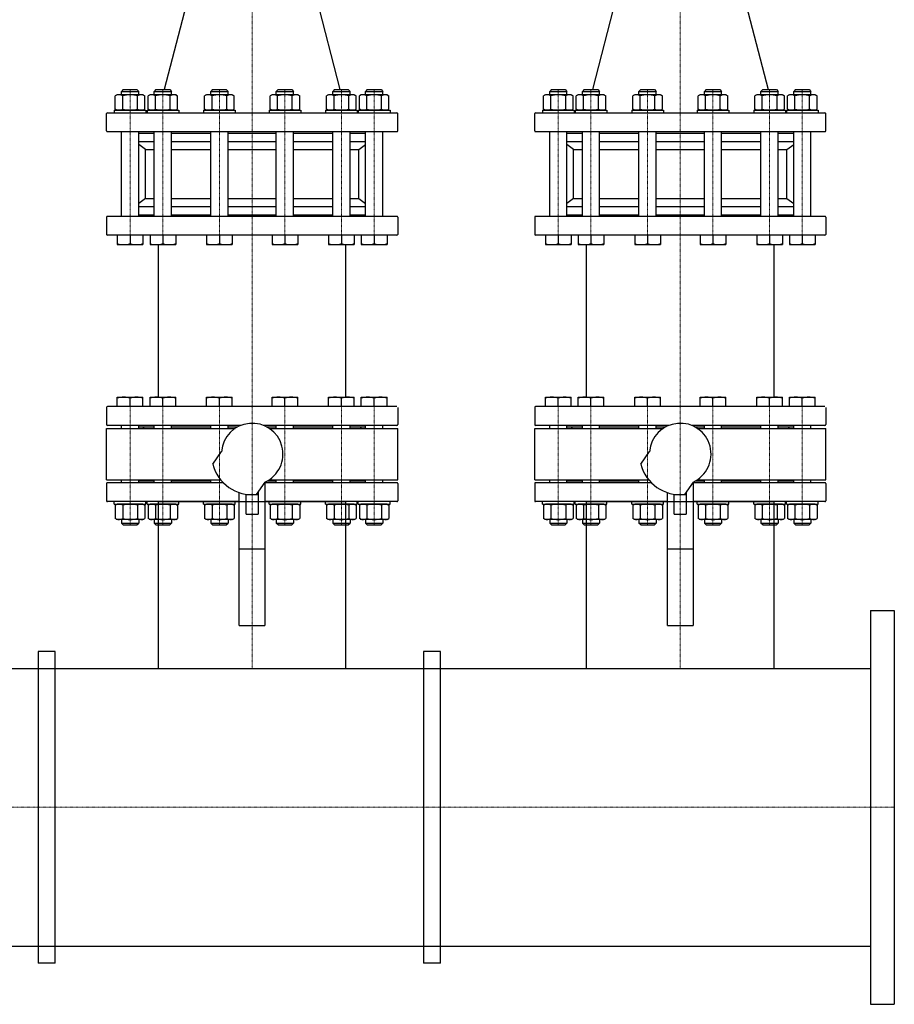
# Model space of a CAD drawing. Extents: x -150 to 2303, y -1517 to 1214.
# Drawn here: x 978 to 2000, y -1517 to -367 of the extents above; entities that cross this region are included whole.
import ezdxf

# ---------------------------------------------------------------- set-up
doc = ezdxf.new("R2010")
doc.units = 0
doc.linetypes.add('DASHDOT', pattern=[1, 0.5, -0.25, 0, -0.25])
doc.layers.get('0').update_dxf_attribs({"color": 124})
doc.layers.add('CP_AXIS', color=143, linetype='DASHDOT', lineweight=18)

msp = doc.modelspace()

# ---------------------------------------------------------------- linework, layer by layer
for p, q in [((1203.9, -230.3), (1147.4, -449)), ((1296.1, -230.3), (1352.6, -449)), ((1703.9, -230.3), (1647.4, -449)), ((1796.1, -230.3), (1852.6, -449)), ((1092.5, -455), (1090.2, -456.3)), ((1090.2, -471.7), (1090.2, -456.3)), ((1122.5, -455), (1092.5, -455)), ((1099.5, -449), (1097.5, -451)), ((1097.5, -451), (1117.5, -451)), ((1097.5, -455), (1097.5, -451)), ((1098.9, -471.7), (1098.9, -456.3)), ((1099.5, -449), (1115.5, -449)), ((1115.5, -449), (1117.5, -451)), ((1116.2, -471.7), (1116.2, -456.3)), ((1117.5, -455), (1117.5, -451)), ((1122.5, -455), (1124.8, -456.3)), ((1124.8, -471.7), (1124.8, -456.3)), ((1130.7, -455), (1128.4, -456.3)), ((1128.4, -471.7), (1128.4, -456.3)), ((1160.7, -455), (1130.7, -455)), ((1137.7, -449), (1135.7, -451)), ((1135.7, -451), (1155.7, -451)), ((1135.7, -455), (1135.7, -451)), ((1137, -471.7), (1137, -456.3)), ((1137.7, -449), (1153.7, -449)), ((1153.7, -449), (1155.7, -451)), ((1154.4, -471.7), (1154.4, -456.3)), ((1155.7, -455), (1155.7, -451)), ((1160.7, -455), (1163, -456.3)), ((1163, -471.7), (1163, -456.3)), ((1196.8, -455), (1194.5, -456.3)), ((1194.5, -471.7), (1194.5, -456.3)), ((1226.8, -455), (1196.8, -455)), ((1203.8, -449), (1201.8, -451)), ((1201.8, -451), (1221.8, -451)), ((1201.8, -455), (1201.8, -451)), ((1203.2, -471.7), (1203.2, -456.3)), ((1203.8, -449), (1219.8, -449)), ((1219.8, -449), (1221.8, -451)), ((1220.5, -471.7), (1220.5, -456.3)), ((1221.8, -455), (1221.8, -451)), ((1226.8, -455), (1229.1, -456.3)), ((1229.1, -471.7), (1229.1, -456.3)), ((1273.2, -455), (1270.9, -456.3)), ((1270.9, -471.7), (1270.9, -456.3)), ((1303.2, -455), (1273.2, -455)), ((1280.2, -449), (1278.2, -451)), ((1278.2, -451), (1298.2, -451)), ((1278.2, -455), (1278.2, -451)), ((1279.5, -471.7), (1279.5, -456.3)), ((1280.2, -449), (1296.2, -449)), ((1296.2, -449), (1298.2, -451)), ((1296.8, -471.7), (1296.8, -456.3)), ((1298.2, -455), (1298.2, -451)), ((1303.2, -455), (1305.5, -456.3)), ((1305.5, -471.7), (1305.5, -456.3)), ((1339.3, -455), (1337, -456.3)), ((1337, -471.7), (1337, -456.3)), ((1369.3, -455), (1339.3, -455)), ((1346.3, -449), (1344.3, -451)), ((1344.3, -451), (1364.3, -451)), ((1344.3, -455), (1344.3, -451)), ((1345.6, -471.7), (1345.6, -456.3)), ((1346.3, -449), (1362.3, -449)), ((1362.3, -449), (1364.3, -451)), ((1363, -471.7), (1363, -456.3)), ((1364.3, -455), (1364.3, -451)), ((1369.3, -455), (1371.6, -456.3)), ((1371.6, -471.7), (1371.6, -456.3)), ((1377.5, -455), (1375.2, -456.3)), ((1375.2, -471.7), (1375.2, -456.3)), ((1407.5, -455), (1377.5, -455)), ((1384.5, -449), (1382.5, -451)), ((1382.5, -451), (1402.5, -451)), ((1382.5, -455), (1382.5, -451)), ((1383.8, -471.7), (1383.8, -456.3)), ((1384.5, -449), (1400.5, -449)), ((1400.5, -449), (1402.5, -451)), ((1401.1, -471.7), (1401.1, -456.3)), ((1402.5, -455), (1402.5, -451)), ((1407.5, -455), (1409.8, -456.3)), ((1409.8, -471.7), (1409.8, -456.3)), ((1592.5, -455), (1590.2, -456.3)), ((1590.2, -471.7), (1590.2, -456.3)), ((1622.5, -455), (1592.5, -455)), ((1599.5, -449), (1597.5, -451)), ((1597.5, -451), (1617.5, -451)), ((1597.5, -455), (1597.5, -451)), ((1598.9, -471.7), (1598.9, -456.3)), ((1599.5, -449), (1615.5, -449)), ((1615.5, -449), (1617.5, -451)), ((1616.2, -471.7), (1616.2, -456.3)), ((1617.5, -455), (1617.5, -451)), ((1622.5, -455), (1624.8, -456.3)), ((1624.8, -471.7), (1624.8, -456.3)), ((1630.7, -455), (1628.4, -456.3)), ((1628.4, -471.7), (1628.4, -456.3)), ((1660.7, -455), (1630.7, -455)), ((1637.7, -449), (1635.7, -451)), ((1635.7, -451), (1655.7, -451)), ((1635.7, -455), (1635.7, -451)), ((1637, -471.7), (1637, -456.3)), ((1637.7, -449), (1653.7, -449)), ((1653.7, -449), (1655.7, -451)), ((1654.4, -471.7), (1654.4, -456.3)), ((1655.7, -455), (1655.7, -451)), ((1660.7, -455), (1663, -456.3)), ((1663, -471.7), (1663, -456.3)), ((1696.8, -455), (1694.5, -456.3)), ((1694.5, -471.7), (1694.5, -456.3)), ((1726.8, -455), (1696.8, -455)), ((1703.8, -449), (1701.8, -451)), ((1701.8, -451), (1721.8, -451)), ((1701.8, -455), (1701.8, -451)), ((1703.2, -471.7), (1703.2, -456.3)), ((1703.8, -449), (1719.8, -449)), ((1719.8, -449), (1721.8, -451)), ((1720.5, -471.7), (1720.5, -456.3)), ((1721.8, -455), (1721.8, -451)), ((1726.8, -455), (1729.1, -456.3)), ((1729.1, -471.7), (1729.1, -456.3)), ((1773.2, -455), (1770.9, -456.3)), ((1770.9, -471.7), (1770.9, -456.3)), ((1803.2, -455), (1773.2, -455)), ((1780.2, -449), (1778.2, -451)), ((1778.2, -451), (1798.2, -451)), ((1778.2, -455), (1778.2, -451)), ((1779.5, -471.7), (1779.5, -456.3)), ((1780.2, -449), (1796.2, -449)), ((1796.2, -449), (1798.2, -451)), ((1796.8, -471.7), (1796.8, -456.3)), ((1798.2, -455), (1798.2, -451)), ((1803.2, -455), (1805.5, -456.3)), ((1805.5, -471.7), (1805.5, -456.3)), ((1839.3, -455), (1837, -456.3)), ((1837, -471.7), (1837, -456.3)), ((1869.3, -455), (1839.3, -455)), ((1846.3, -449), (1844.3, -451)), ((1844.3, -451), (1864.3, -451)), ((1844.3, -455), (1844.3, -451)), ((1845.6, -471.7), (1845.6, -456.3)), ((1846.3, -449), (1862.3, -449)), ((1862.3, -449), (1864.3, -451)), ((1863, -471.7), (1863, -456.3)), ((1864.3, -455), (1864.3, -451)), ((1869.3, -455), (1871.6, -456.3)), ((1871.6, -471.7), (1871.6, -456.3)), ((1877.5, -455), (1875.2, -456.3)), ((1875.2, -471.7), (1875.2, -456.3)), ((1907.5, -455), (1877.5, -455)), ((1884.5, -449), (1882.5, -451)), ((1882.5, -451), (1902.5, -451)), ((1882.5, -455), (1882.5, -451)), ((1883.8, -471.7), (1883.8, -456.3)), ((1884.5, -449), (1900.5, -449)), ((1900.5, -449), (1902.5, -451)), ((1901.1, -471.7), (1901.1, -456.3)), ((1902.5, -455), (1902.5, -451)), ((1907.5, -455), (1909.8, -456.3)), ((1909.8, -471.7), (1909.8, -456.3)), ((1080, -497), (1080, -477)), ((1081, -476), (1419, -476)), ((1089, -473), (1126, -473)), ((1089, -473), (1089, -476)), ((1092.5, -473), (1090.2, -471.7)), ((1122.5, -473), (1092.5, -473)), ((1122.5, -473), (1124.8, -471.7)), ((1126, -473), (1126, -476)), ((1127.2, -473), (1164.2, -473)), ((1127.2, -473), (1127.2, -476)), ((1130.7, -473), (1128.4, -471.7)), ((1160.7, -473), (1130.7, -473)), ((1160.7, -473), (1163, -471.7)), ((1164.2, -473), (1164.2, -476)), ((1193.3, -473), (1230.3, -473)), ((1193.3, -473), (1193.3, -476)), ((1196.8, -473), (1194.5, -471.7)), ((1226.8, -473), (1196.8, -473)), ((1226.8, -473), (1229.1, -471.7)), ((1230.3, -473), (1230.3, -476)), ((1269.7, -473), (1306.7, -473)), ((1269.7, -473), (1269.7, -476)), ((1273.2, -473), (1270.9, -471.7)), ((1303.2, -473), (1273.2, -473)), ((1303.2, -473), (1305.5, -471.7)), ((1306.7, -473), (1306.7, -476)), ((1335.8, -473), (1372.8, -473)), ((1335.8, -473), (1335.8, -476)), ((1339.3, -473), (1337, -471.7)), ((1369.3, -473), (1339.3, -473)), ((1369.3, -473), (1371.6, -471.7)), ((1372.8, -473), (1372.8, -476)), ((1374, -473), (1411, -473)), ((1374, -473), (1374, -476)), ((1377.5, -473), (1375.2, -471.7)), ((1407.5, -473), (1377.5, -473)), ((1407.5, -473), (1409.8, -471.7)), ((1411, -473), (1411, -476)), ((1420, -497), (1420, -477)), ((1580, -497), (1580, -477)), ((1581, -476), (1919, -476)), ((1589, -473), (1626, -473)), ((1589, -473), (1589, -476)), ((1592.5, -473), (1590.2, -471.7)), ((1622.5, -473), (1592.5, -473)), ((1622.5, -473), (1624.8, -471.7)), ((1626, -473), (1626, -476)), ((1627.2, -473), (1664.2, -473)), ((1627.2, -473), (1627.2, -476)), ((1630.7, -473), (1628.4, -471.7)), ((1660.7, -473), (1630.7, -473)), ((1660.7, -473), (1663, -471.7)), ((1664.2, -473), (1664.2, -476)), ((1693.3, -473), (1730.3, -473)), ((1693.3, -473), (1693.3, -476)), ((1696.8, -473), (1694.5, -471.7)), ((1726.8, -473), (1696.8, -473)), ((1726.8, -473), (1729.1, -471.7)), ((1730.3, -473), (1730.3, -476)), ((1769.7, -473), (1806.7, -473)), ((1769.7, -473), (1769.7, -476)), ((1773.2, -473), (1770.9, -471.7)), ((1803.2, -473), (1773.2, -473)), ((1803.2, -473), (1805.5, -471.7)), ((1806.7, -473), (1806.7, -476)), ((1835.8, -473), (1872.8, -473)), ((1835.8, -473), (1835.8, -476)), ((1839.3, -473), (1837, -471.7)), ((1869.3, -473), (1839.3, -473)), ((1869.3, -473), (1871.6, -471.7)), ((1872.8, -473), (1872.8, -476)), ((1874, -473), (1911, -473)), ((1874, -473), (1874, -476)), ((1877.5, -473), (1875.2, -471.7)), ((1907.5, -473), (1877.5, -473)), ((1907.5, -473), (1909.8, -471.7)), ((1911, -473), (1911, -476)), ((1920, -497), (1920, -477)), ((1081, -498), (1419, -498)), ((1097.5, -597), (1097.5, -498)), ((1117.5, -597), (1117.5, -498)), ((1117.5, -500), (1135.7, -500)), ((1135.7, -597), (1135.7, -498)), ((1155.7, -597), (1155.7, -498)), ((1155.7, -500), (1201.8, -500)), ((1201.8, -597), (1201.8, -498)), ((1221.8, -597), (1221.8, -498)), ((1221.8, -500), (1278.2, -500)), ((1278.2, -597), (1278.2, -498)), ((1298.2, -597), (1298.2, -498)), ((1298.2, -500), (1344.3, -500)), ((1344.3, -597), (1344.3, -498)), ((1364.3, -597), (1364.3, -498)), ((1364.3, -500), (1382.5, -500)), ((1382.5, -597), (1382.5, -498)), ((1402.5, -597), (1402.5, -498)), ((1581, -498), (1919, -498)), ((1597.5, -597), (1597.5, -498)), ((1617.5, -597), (1617.5, -498)), ((1617.5, -500), (1635.7, -500)), ((1635.7, -597), (1635.7, -498)), ((1655.7, -597), (1655.7, -498)), ((1655.7, -500), (1701.8, -500)), ((1701.8, -597), (1701.8, -498)), ((1721.8, -597), (1721.8, -498)), ((1721.8, -500), (1778.2, -500)), ((1778.2, -597), (1778.2, -498)), ((1798.2, -597), (1798.2, -498)), ((1798.2, -500), (1844.3, -500)), ((1844.3, -597), (1844.3, -498)), ((1864.3, -597), (1864.3, -498)), ((1864.3, -500), (1882.5, -500)), ((1882.5, -597), (1882.5, -498)), ((1902.5, -597), (1902.5, -498)), ((1117.5, -509.5), (1135.7, -509.5)), ((1125.5, -519), (1117.5, -513.2)), ((1155.7, -509.5), (1201.8, -509.5)), ((1221.8, -509.5), (1278.2, -509.5)), ((1298.2, -509.5), (1344.3, -509.5)), ((1364.3, -509.5), (1382.5, -509.5)), ((1374.5, -519), (1382.5, -513.2)), ((1617.5, -509.5), (1635.7, -509.5)), ((1625.5, -519), (1617.5, -513.2)), ((1655.7, -509.5), (1701.8, -509.5)), ((1721.8, -509.5), (1778.2, -509.5)), ((1798.2, -509.5), (1844.3, -509.5)), ((1864.3, -509.5), (1882.5, -509.5)), ((1874.5, -519), (1882.5, -513.2)), ((1125.5, -519), (1135.7, -519)), ((1125.5, -576), (1125.5, -519)), ((1155.7, -519), (1201.8, -519)), ((1221.8, -519), (1278.2, -519)), ((1298.2, -519), (1344.3, -519)), ((1364.3, -519), (1374.5, -519)), ((1374.5, -576), (1374.5, -519)), ((1625.5, -519), (1635.7, -519)), ((1625.5, -576), (1625.5, -519)), ((1655.7, -519), (1701.8, -519)), ((1721.8, -519), (1778.2, -519)), ((1798.2, -519), (1844.3, -519)), ((1864.3, -519), (1874.5, -519)), ((1874.5, -576), (1874.5, -519)), ((1125.5, -576), (1117.5, -581.8)), ((1117.5, -585.5), (1135.7, -585.5)), ((1125.5, -576), (1135.7, -576)), ((1155.7, -576), (1201.8, -576)), ((1155.7, -585.5), (1201.8, -585.5)), ((1221.8, -576), (1278.2, -576)), ((1221.8, -585.5), (1278.2, -585.5)), ((1298.2, -576), (1344.3, -576)), ((1298.2, -585.5), (1344.3, -585.5)), ((1364.3, -576), (1374.5, -576)), ((1364.3, -585.5), (1382.5, -585.5)), ((1374.5, -576), (1382.5, -581.8)), ((1625.5, -576), (1617.5, -581.8)), ((1617.5, -585.5), (1635.7, -585.5)), ((1625.5, -576), (1635.7, -576)), ((1655.7, -576), (1701.8, -576)), ((1655.7, -585.5), (1701.8, -585.5)), ((1721.8, -576), (1778.2, -576)), ((1721.8, -585.5), (1778.2, -585.5)), ((1798.2, -576), (1844.3, -576)), ((1798.2, -585.5), (1844.3, -585.5)), ((1864.3, -576), (1874.5, -576)), ((1864.3, -585.5), (1882.5, -585.5)), ((1874.5, -576), (1882.5, -581.8)), ((1419, -597), (1081, -597)), ((1117.5, -595), (1135.7, -595)), ((1155.7, -595), (1201.8, -595)), ((1221.8, -595), (1278.2, -595)), ((1298.2, -595), (1344.3, -595)), ((1364.3, -595), (1382.5, -595)), ((1919, -597), (1581, -597)), ((1617.5, -595), (1635.7, -595)), ((1655.7, -595), (1701.8, -595)), ((1721.8, -595), (1778.2, -595)), ((1798.2, -595), (1844.3, -595)), ((1864.3, -595), (1882.5, -595)), ((1080, -598), (1080, -618)), ((1420, -598), (1420, -618)), ((1580, -598), (1580, -618)), ((1920, -598), (1920, -618)), ((1419, -619), (1081, -619)), ((1092.5, -619), (1092.5, -630)), ((1107.5, -619), (1107.5, -628.7)), ((1122.5, -619), (1122.5, -630)), ((1130.7, -619), (1130.7, -630)), ((1145.7, -619), (1145.7, -628.7)), ((1160.7, -619), (1160.7, -630)), ((1196.8, -619), (1196.8, -630)), ((1211.8, -619), (1211.8, -628.7)), ((1226.8, -619), (1226.8, -630)), ((1273.2, -619), (1273.2, -630)), ((1288.2, -619), (1288.2, -628.7)), ((1303.2, -619), (1303.2, -630)), ((1339.3, -619), (1339.3, -630)), ((1354.3, -619), (1354.3, -628.7)), ((1369.3, -619), (1369.3, -630)), ((1377.5, -619), (1377.5, -630)), ((1392.5, -619), (1392.5, -628.7)), ((1407.5, -619), (1407.5, -630)), ((1919, -619), (1581, -619)), ((1592.5, -619), (1592.5, -630)), ((1607.5, -619), (1607.5, -628.7)), ((1622.5, -619), (1622.5, -630)), ((1630.7, -619), (1630.7, -630)), ((1645.7, -619), (1645.7, -628.7)), ((1660.7, -619), (1660.7, -630)), ((1696.8, -619), (1696.8, -630)), ((1711.8, -619), (1711.8, -628.7)), ((1726.8, -619), (1726.8, -630)), ((1773.2, -619), (1773.2, -630)), ((1788.2, -619), (1788.2, -628.7)), ((1803.2, -619), (1803.2, -630)), ((1839.3, -619), (1839.3, -630)), ((1854.3, -619), (1854.3, -628.7)), ((1869.3, -619), (1869.3, -630)), ((1877.5, -619), (1877.5, -630)), ((1892.5, -619), (1892.5, -628.7)), ((1907.5, -619), (1907.5, -630)), ((1092.5, -630), (1122.5, -630)), ((1130.7, -630), (1160.7, -630)), ((1140.5, -808), (1140.5, -630)), ((1196.8, -630), (1226.8, -630)), ((1273.2, -630), (1303.2, -630)), ((1339.3, -630), (1369.3, -630)), ((1359.5, -808), (1359.5, -630)), ((1377.5, -630), (1407.5, -630)), ((1592.5, -630), (1622.5, -630)), ((1630.7, -630), (1660.7, -630)), ((1640.5, -808), (1640.5, -630)), ((1696.8, -630), (1726.8, -630)), ((1773.2, -630), (1803.2, -630)), ((1839.3, -630), (1869.3, -630)), ((1859.5, -808), (1859.5, -630)), ((1877.5, -630), (1907.5, -630)), ((1092.5, -819), (1092.5, -808)), ((1092.5, -808), (1122.5, -808)), ((1107.5, -819), (1107.5, -809.3)), ((1122.5, -819), (1122.5, -808)), ((1130.7, -819), (1130.7, -808)), ((1130.7, -808), (1160.7, -808)), ((1145.7, -819), (1145.7, -809.3)), ((1160.7, -819), (1160.7, -808)), ((1196.8, -819), (1196.8, -808)), ((1196.8, -808), (1226.8, -808)), ((1211.8, -819), (1211.8, -809.3)), ((1226.8, -819), (1226.8, -808)), ((1273.2, -819), (1273.2, -808)), ((1273.2, -808), (1303.2, -808)), ((1288.2, -819), (1288.2, -809.3)), ((1303.2, -819), (1303.2, -808)), ((1339.3, -819), (1339.3, -808)), ((1339.3, -808), (1369.3, -808)), ((1354.3, -819), (1354.3, -809.3)), ((1369.3, -819), (1369.3, -808)), ((1377.5, -819), (1377.5, -808)), ((1377.5, -808), (1407.5, -808)), ((1392.5, -819), (1392.5, -809.3)), ((1407.5, -819), (1407.5, -808)), ((1592.5, -819), (1592.5, -808)), ((1592.5, -808), (1622.5, -808)), ((1607.5, -819), (1607.5, -809.3)), ((1622.5, -819), (1622.5, -808)), ((1630.7, -819), (1630.7, -808)), ((1630.7, -808), (1660.7, -808)), ((1645.7, -819), (1645.7, -809.3)), ((1660.7, -819), (1660.7, -808)), ((1696.8, -819), (1696.8, -808)), ((1696.8, -808), (1726.8, -808)), ((1711.8, -819), (1711.8, -809.3)), ((1726.8, -819), (1726.8, -808)), ((1773.2, -819), (1773.2, -808)), ((1773.2, -808), (1803.2, -808)), ((1788.2, -819), (1788.2, -809.3)), ((1803.2, -819), (1803.2, -808)), ((1839.3, -819), (1839.3, -808)), ((1839.3, -808), (1869.3, -808)), ((1854.3, -819), (1854.3, -809.3)), ((1869.3, -819), (1869.3, -808)), ((1877.5, -819), (1877.5, -808)), ((1877.5, -808), (1907.5, -808)), ((1892.5, -819), (1892.5, -809.3)), ((1907.5, -819), (1907.5, -808)), ((1080, -820), (1080, -840)), ((1419, -819), (1081, -819)), ((1420, -820), (1420, -840)), ((1580, -820), (1580, -840)), ((1919, -819), (1581, -819)), ((1920, -820), (1920, -840)), ((1080, -844.5), (1230.1, -844.5)), ((1080, -904.5), (1080, -844.5)), ((1236.8, -841), (1081, -841)), ((1097.5, -844.5), (1097.5, -841)), ((1117.5, -844.5), (1117.5, -841)), ((1135.7, -843), (1117.5, -843)), ((1124, -843), (1122.5, -844.5)), ((1135.7, -844.5), (1135.7, -841)), ((1155.7, -844.5), (1155.7, -841)), ((1201.8, -843), (1155.7, -843)), ((1201.8, -844.5), (1201.8, -841)), ((1221.8, -844.5), (1221.8, -841)), ((1232.6, -843), (1221.8, -843)), ((1419, -841), (1263.2, -841)), ((1278.2, -843), (1267.4, -843)), ((1269.9, -844.5), (1420, -844.5)), ((1278.2, -844.5), (1278.2, -841)), ((1298.2, -844.5), (1298.2, -841)), ((1344.3, -843), (1298.2, -843)), ((1344.3, -844.5), (1344.3, -841)), ((1364.3, -844.5), (1364.3, -841)), ((1382.5, -843), (1364.3, -843)), ((1376, -843), (1377.5, -844.5)), ((1382.5, -844.5), (1382.5, -841)), ((1402.5, -844.5), (1402.5, -841)), ((1420, -904.5), (1420, -844.5)), ((1580, -844.5), (1730.1, -844.5)), ((1580, -904.5), (1580, -844.5)), ((1736.8, -841), (1581, -841)), ((1597.5, -844.5), (1597.5, -841)), ((1617.5, -844.5), (1617.5, -841)), ((1635.7, -843), (1617.5, -843)), ((1624, -843), (1622.5, -844.5)), ((1635.7, -844.5), (1635.7, -841)), ((1655.7, -844.5), (1655.7, -841)), ((1701.8, -843), (1655.7, -843)), ((1701.8, -844.5), (1701.8, -841)), ((1721.8, -844.5), (1721.8, -841)), ((1732.6, -843), (1721.8, -843)), ((1919, -841), (1763.2, -841)), ((1778.2, -843), (1767.4, -843)), ((1769.9, -844.5), (1920, -844.5)), ((1778.2, -844.5), (1778.2, -841)), ((1798.2, -844.5), (1798.2, -841)), ((1844.3, -843), (1798.2, -843)), ((1844.3, -844.5), (1844.3, -841)), ((1864.3, -844.5), (1864.3, -841)), ((1882.5, -843), (1864.3, -843)), ((1876, -843), (1877.5, -844.5)), ((1882.5, -844.5), (1882.5, -841)), ((1902.5, -844.5), (1902.5, -841)), ((1920, -904.5), (1920, -844.5)), ((1204, -886.2), (1214.1, -871.7)), ((1704, -886.2), (1714.1, -871.7)), ((1080, -904.5), (1213.2, -904.5)), ((1216.3, -908), (1081, -908)), ((1097.5, -908), (1097.5, -904.5)), ((1117.5, -908), (1117.5, -904.5)), ((1135.7, -906), (1117.5, -906)), ((1124, -906), (1122.5, -904.5)), ((1135.7, -908), (1135.7, -904.5)), ((1155.7, -908), (1155.7, -904.5)), ((1201.8, -906), (1155.7, -906)), ((1201.8, -908), (1201.8, -904.5)), ((1264.9, -907.3), (1254.8, -921.8)), ((1265, -907.2), (1265, -1074.5)), ((1419, -908), (1265, -908)), ((1278.2, -906), (1267.4, -906)), ((1269.9, -904.5), (1420, -904.5)), ((1278.2, -908), (1278.2, -904.5)), ((1298.2, -908), (1298.2, -904.5)), ((1344.3, -906), (1298.2, -906)), ((1344.3, -908), (1344.3, -904.5)), ((1364.3, -908), (1364.3, -904.5)), ((1382.5, -906), (1364.3, -906)), ((1376, -906), (1377.5, -904.5)), ((1382.5, -908), (1382.5, -904.5)), ((1402.5, -908), (1402.5, -904.5)), ((1580, -904.5), (1713.2, -904.5)), ((1716.3, -908), (1581, -908)), ((1597.5, -908), (1597.5, -904.5)), ((1617.5, -908), (1617.5, -904.5)), ((1635.7, -906), (1617.5, -906)), ((1624, -906), (1622.5, -904.5)), ((1635.7, -908), (1635.7, -904.5)), ((1655.7, -908), (1655.7, -904.5)), ((1701.8, -906), (1655.7, -906)), ((1701.8, -908), (1701.8, -904.5)), ((1764.9, -907.3), (1754.8, -921.8)), ((1765, -907.2), (1765, -1074.5)), ((1919, -908), (1765, -908)), ((1778.2, -906), (1767.4, -906)), ((1769.9, -904.5), (1920, -904.5)), ((1778.2, -908), (1778.2, -904.5)), ((1798.2, -908), (1798.2, -904.5)), ((1844.3, -906), (1798.2, -906)), ((1844.3, -908), (1844.3, -904.5)), ((1864.3, -908), (1864.3, -904.5)), ((1882.5, -906), (1864.3, -906)), ((1876, -906), (1877.5, -904.5)), ((1882.5, -908), (1882.5, -904.5)), ((1902.5, -908), (1902.5, -904.5)), ((1080, -909), (1080, -929)), ((1235, -1074.5), (1235, -919.6)), ((1257, -918.5), (1257, -944.8)), ((1420, -909), (1420, -929)), ((1580, -909), (1580, -929)), ((1735, -1074.5), (1735, -919.6)), ((1757, -918.5), (1757, -944.8)), ((1920, -909), (1920, -929)), ((1235, -930), (1081, -930)), ((1089, -933), (1089, -930)), ((1126, -933), (1126, -930)), ((1127.2, -933), (1127.2, -930)), ((1140.5, -1125), (1140.5, -930)), ((1140.5, -930), (1359.5, -930)), ((1164.2, -933), (1164.2, -930)), ((1193.3, -933), (1193.3, -930)), ((1230.3, -933), (1230.3, -930)), ((1243, -944.8), (1243, -921.5)), ((1257, -922), (1243, -922)), ((1419, -930), (1265, -930)), ((1269.7, -933), (1269.7, -930)), ((1306.7, -933), (1306.7, -930)), ((1335.8, -933), (1335.8, -930)), ((1359.5, -1125), (1359.5, -930)), ((1372.8, -933), (1372.8, -930)), ((1374, -933), (1374, -930)), ((1411, -933), (1411, -930)), ((1735, -930), (1581, -930)), ((1589, -933), (1589, -930)), ((1626, -933), (1626, -930)), ((1627.2, -933), (1627.2, -930)), ((1640.5, -1125), (1640.5, -930)), ((1640.5, -930), (1859.5, -930)), ((1664.2, -933), (1664.2, -930)), ((1693.3, -933), (1693.3, -930)), ((1730.3, -933), (1730.3, -930)), ((1743, -944.8), (1743, -921.5)), ((1757, -922), (1743, -922)), ((1919, -930), (1765, -930)), ((1769.7, -933), (1769.7, -930)), ((1806.7, -933), (1806.7, -930)), ((1835.8, -933), (1835.8, -930)), ((1859.5, -1125), (1859.5, -930)), ((1872.8, -933), (1872.8, -930)), ((1874, -933), (1874, -930)), ((1911, -933), (1911, -930)), ((1089, -933), (1126, -933)), ((1092.5, -933), (1090.2, -934.3)), ((1090.2, -934.3), (1090.2, -949.7)), ((1122.5, -933), (1092.5, -933)), ((1098.9, -934.3), (1098.9, -949.7)), ((1116.2, -934.3), (1116.2, -949.7)), ((1122.5, -933), (1124.8, -934.3)), ((1124.8, -934.3), (1124.8, -949.7)), ((1127.2, -933), (1164.2, -933)), ((1130.7, -933), (1128.4, -934.3)), ((1128.4, -934.3), (1128.4, -949.7)), ((1160.7, -933), (1130.7, -933)), ((1137, -934.3), (1137, -949.7)), ((1154.4, -934.3), (1154.4, -949.7)), ((1160.7, -933), (1163, -934.3)), ((1163, -934.3), (1163, -949.7)), ((1193.3, -933), (1230.3, -933)), ((1196.8, -933), (1194.5, -934.3)), ((1194.5, -934.3), (1194.5, -949.7)), ((1226.8, -933), (1196.8, -933)), ((1203.2, -934.3), (1203.2, -949.7)), ((1220.5, -934.3), (1220.5, -949.7)), ((1226.8, -933), (1229.1, -934.3)), ((1229.1, -934.3), (1229.1, -949.7)), ((1269.7, -933), (1306.7, -933)), ((1273.2, -933), (1270.9, -934.3)), ((1270.9, -934.3), (1270.9, -949.7)), ((1303.2, -933), (1273.2, -933)), ((1279.5, -934.3), (1279.5, -949.7)), ((1296.8, -934.3), (1296.8, -949.7)), ((1303.2, -933), (1305.5, -934.3)), ((1305.5, -934.3), (1305.5, -949.7)), ((1335.8, -933), (1372.8, -933)), ((1339.3, -933), (1337, -934.3)), ((1337, -934.3), (1337, -949.7)), ((1369.3, -933), (1339.3, -933)), ((1345.6, -934.3), (1345.6, -949.7)), ((1363, -934.3), (1363, -949.7)), ((1369.3, -933), (1371.6, -934.3)), ((1371.6, -934.3), (1371.6, -949.7)), ((1374, -933), (1411, -933)), ((1377.5, -933), (1375.2, -934.3)), ((1375.2, -934.3), (1375.2, -949.7)), ((1407.5, -933), (1377.5, -933)), ((1383.8, -934.3), (1383.8, -949.7)), ((1401.1, -934.3), (1401.1, -949.7)), ((1407.5, -933), (1409.8, -934.3)), ((1409.8, -934.3), (1409.8, -949.7)), ((1589, -933), (1626, -933)), ((1592.5, -933), (1590.2, -934.3)), ((1590.2, -934.3), (1590.2, -949.7)), ((1622.5, -933), (1592.5, -933)), ((1598.9, -934.3), (1598.9, -949.7)), ((1616.2, -934.3), (1616.2, -949.7)), ((1622.5, -933), (1624.8, -934.3)), ((1624.8, -934.3), (1624.8, -949.7)), ((1627.2, -933), (1664.2, -933)), ((1630.7, -933), (1628.4, -934.3)), ((1628.4, -934.3), (1628.4, -949.7)), ((1660.7, -933), (1630.7, -933)), ((1637, -934.3), (1637, -949.7)), ((1654.4, -934.3), (1654.4, -949.7)), ((1660.7, -933), (1663, -934.3)), ((1663, -934.3), (1663, -949.7)), ((1693.3, -933), (1730.3, -933)), ((1696.8, -933), (1694.5, -934.3)), ((1694.5, -934.3), (1694.5, -949.7)), ((1726.8, -933), (1696.8, -933)), ((1703.2, -934.3), (1703.2, -949.7)), ((1720.5, -934.3), (1720.5, -949.7)), ((1726.8, -933), (1729.1, -934.3)), ((1729.1, -934.3), (1729.1, -949.7)), ((1769.7, -933), (1806.7, -933)), ((1773.2, -933), (1770.9, -934.3)), ((1770.9, -934.3), (1770.9, -949.7)), ((1803.2, -933), (1773.2, -933)), ((1779.5, -934.3), (1779.5, -949.7)), ((1796.8, -934.3), (1796.8, -949.7)), ((1803.2, -933), (1805.5, -934.3)), ((1805.5, -934.3), (1805.5, -949.7)), ((1835.8, -933), (1872.8, -933)), ((1839.3, -933), (1837, -934.3)), ((1837, -934.3), (1837, -949.7)), ((1869.3, -933), (1839.3, -933)), ((1845.6, -934.3), (1845.6, -949.7)), ((1863, -934.3), (1863, -949.7)), ((1869.3, -933), (1871.6, -934.3)), ((1871.6, -934.3), (1871.6, -949.7)), ((1874, -933), (1911, -933)), ((1877.5, -933), (1875.2, -934.3)), ((1875.2, -934.3), (1875.2, -949.7)), ((1907.5, -933), (1877.5, -933)), ((1883.8, -934.3), (1883.8, -949.7)), ((1901.1, -934.3), (1901.1, -949.7)), ((1907.5, -933), (1909.8, -934.3)), ((1909.8, -934.3), (1909.8, -949.7)), ((1092.5, -951), (1090.2, -949.7)), ((1122.5, -951), (1092.5, -951)), ((1097.5, -951), (1097.5, -955)), ((1117.5, -951), (1117.5, -955)), ((1122.5, -951), (1124.8, -949.7)), ((1130.7, -951), (1128.4, -949.7)), ((1160.7, -951), (1130.7, -951)), ((1135.7, -951), (1135.7, -955)), ((1155.7, -951), (1155.7, -955)), ((1160.7, -951), (1163, -949.7)), ((1196.8, -951), (1194.5, -949.7)), ((1226.8, -951), (1196.8, -951)), ((1201.8, -951), (1201.8, -955)), ((1221.8, -951), (1221.8, -955)), ((1226.8, -951), (1229.1, -949.7)), ((1243, -944.8), (1257, -944.8)), ((1273.2, -951), (1270.9, -949.7)), ((1303.2, -951), (1273.2, -951)), ((1278.2, -951), (1278.2, -955)), ((1298.2, -951), (1298.2, -955)), ((1303.2, -951), (1305.5, -949.7)), ((1339.3, -951), (1337, -949.7)), ((1369.3, -951), (1339.3, -951)), ((1344.3, -951), (1344.3, -955)), ((1364.3, -951), (1364.3, -955)), ((1369.3, -951), (1371.6, -949.7)), ((1377.5, -951), (1375.2, -949.7)), ((1407.5, -951), (1377.5, -951)), ((1382.5, -951), (1382.5, -955)), ((1402.5, -951), (1402.5, -955)), ((1407.5, -951), (1409.8, -949.7)), ((1592.5, -951), (1590.2, -949.7)), ((1622.5, -951), (1592.5, -951)), ((1597.5, -951), (1597.5, -955)), ((1617.5, -951), (1617.5, -955)), ((1622.5, -951), (1624.8, -949.7)), ((1630.7, -951), (1628.4, -949.7)), ((1660.7, -951), (1630.7, -951)), ((1635.7, -951), (1635.7, -955)), ((1655.7, -951), (1655.7, -955)), ((1660.7, -951), (1663, -949.7)), ((1696.8, -951), (1694.5, -949.7)), ((1726.8, -951), (1696.8, -951)), ((1701.8, -951), (1701.8, -955)), ((1721.8, -951), (1721.8, -955)), ((1726.8, -951), (1729.1, -949.7)), ((1743, -944.8), (1757, -944.8)), ((1773.2, -951), (1770.9, -949.7)), ((1803.2, -951), (1773.2, -951)), ((1778.2, -951), (1778.2, -955)), ((1798.2, -951), (1798.2, -955)), ((1803.2, -951), (1805.5, -949.7)), ((1839.3, -951), (1837, -949.7)), ((1869.3, -951), (1839.3, -951)), ((1844.3, -951), (1844.3, -955)), ((1864.3, -951), (1864.3, -955)), ((1869.3, -951), (1871.6, -949.7)), ((1877.5, -951), (1875.2, -949.7)), ((1907.5, -951), (1877.5, -951)), ((1882.5, -951), (1882.5, -955)), ((1902.5, -951), (1902.5, -955)), ((1907.5, -951), (1909.8, -949.7)), ((1097.5, -955), (1117.5, -955)), ((1099.5, -957), (1097.5, -955)), ((1099.5, -957), (1115.5, -957)), ((1115.5, -957), (1117.5, -955)), ((1135.7, -955), (1155.7, -955)), ((1137.7, -957), (1135.7, -955)), ((1137.7, -957), (1153.7, -957)), ((1153.7, -957), (1155.7, -955)), ((1201.8, -955), (1221.8, -955)), ((1203.8, -957), (1201.8, -955)), ((1203.8, -957), (1219.8, -957)), ((1219.8, -957), (1221.8, -955)), ((1278.2, -955), (1298.2, -955)), ((1280.2, -957), (1278.2, -955)), ((1280.2, -957), (1296.2, -957)), ((1296.2, -957), (1298.2, -955)), ((1344.3, -955), (1364.3, -955)), ((1346.3, -957), (1344.3, -955)), ((1346.3, -957), (1362.3, -957)), ((1362.3, -957), (1364.3, -955)), ((1382.5, -955), (1402.5, -955)), ((1384.5, -957), (1382.5, -955)), ((1384.5, -957), (1400.5, -957)), ((1400.5, -957), (1402.5, -955)), ((1597.5, -955), (1617.5, -955)), ((1599.5, -957), (1597.5, -955)), ((1599.5, -957), (1615.5, -957)), ((1615.5, -957), (1617.5, -955)), ((1635.7, -955), (1655.7, -955)), ((1637.7, -957), (1635.7, -955)), ((1637.7, -957), (1653.7, -957)), ((1653.7, -957), (1655.7, -955)), ((1701.8, -955), (1721.8, -955)), ((1703.8, -957), (1701.8, -955)), ((1703.8, -957), (1719.8, -957)), ((1719.8, -957), (1721.8, -955)), ((1778.2, -955), (1798.2, -955)), ((1780.2, -957), (1778.2, -955)), ((1780.2, -957), (1796.2, -957)), ((1796.2, -957), (1798.2, -955)), ((1844.3, -955), (1864.3, -955)), ((1846.3, -957), (1844.3, -955)), ((1846.3, -957), (1862.3, -957)), ((1862.3, -957), (1864.3, -955)), ((1882.5, -955), (1902.5, -955)), ((1884.5, -957), (1882.5, -955)), ((1884.5, -957), (1900.5, -957)), ((1900.5, -957), (1902.5, -955)), ((1235, -985), (1265, -985)), ((1735, -985), (1765, -985)), ((1972, -1057), (1972, -1517)), ((1972, -1057), (2000, -1057)), ((2000, -1057), (2000, -1517)), ((1235, -1074.5), (1265, -1074.5)), ((1735, -1074.5), (1765, -1074.5)), ((1000, -1105), (1000, -1469)), ((1020, -1105), (1000, -1105)), ((1020, -1469), (1020, -1105)), ((1450, -1105), (1450, -1469)), ((1470, -1105), (1450, -1105)), ((1470, -1469), (1470, -1105)), ((28, -1125), (1972, -1125)), ((1140.5, -1125), (1359.5, -1125)), ((1640.5, -1125), (1859.5, -1125)), ((28, -1449), (1972, -1449)), ((1020, -1469), (1000, -1469)), ((1470, -1469), (1450, -1469)), ((1972, -1517), (2000, -1517))]:
    msp.add_line(p, q)
for centre, radius, start, end in [((1094.5, -462.7), 7.74, 55.7715, 114.0207), ((1107.5, -483.7), 28.7, 72.412, 107.588), ((1120.5, -462.7), 7.74, 65.9793, 124.2285), ((1132.7, -462.7), 7.74, 55.7715, 114.0207), ((1145.7, -483.7), 28.7, 72.412, 107.588), ((1158.7, -462.7), 7.74, 65.9793, 124.2285), ((1198.8, -462.7), 7.74, 55.7715, 114.0207), ((1211.8, -483.7), 28.7, 72.412, 107.588), ((1224.8, -462.7), 7.74, 65.9793, 124.2285), ((1275.2, -462.7), 7.74, 55.7715, 114.0207), ((1288.2, -483.7), 28.7, 72.412, 107.588), ((1301.2, -462.7), 7.74, 65.9793, 124.2285), ((1341.3, -462.7), 7.74, 55.7715, 114.0207), ((1354.3, -483.7), 28.7, 72.412, 107.588), ((1367.3, -462.7), 7.74, 65.9793, 124.2285), ((1379.5, -462.7), 7.74, 55.7715, 114.0207), ((1392.5, -483.7), 28.7, 72.412, 107.588), ((1405.5, -462.7), 7.74, 65.9793, 124.2285), ((1594.5, -462.7), 7.74, 55.7715, 114.0207), ((1607.5, -483.7), 28.7, 72.412, 107.588), ((1620.5, -462.7), 7.74, 65.9793, 124.2285), ((1632.7, -462.7), 7.74, 55.7715, 114.0207), ((1645.7, -483.7), 28.7, 72.412, 107.588), ((1658.7, -462.7), 7.74, 65.9793, 124.2285), ((1698.8, -462.7), 7.74, 55.7715, 114.0207), ((1711.8, -483.7), 28.7, 72.412, 107.588), ((1724.8, -462.7), 7.74, 65.9793, 124.2285), ((1775.2, -462.7), 7.74, 55.7715, 114.0207), ((1788.2, -483.7), 28.7, 72.412, 107.588), ((1801.2, -462.7), 7.74, 65.9793, 124.2285), ((1841.3, -462.7), 7.74, 55.7715, 114.0207), ((1854.3, -483.7), 28.7, 72.412, 107.588), ((1867.3, -462.7), 7.74, 65.9793, 124.2285), ((1879.5, -462.7), 7.74, 55.7715, 114.0207), ((1892.5, -483.7), 28.7, 72.412, 107.588), ((1905.5, -462.7), 7.74, 65.9793, 124.2285), ((1081, -477), 1, 90, 180), ((1094.5, -465.3), 7.74, 245.9793, 304.2285), ((1107.5, -444.3), 28.7, 252.412, 287.588), ((1120.5, -465.3), 7.74, 235.7715, 294.0207), ((1132.7, -465.3), 7.74, 245.9793, 304.2285), ((1145.7, -444.3), 28.7, 252.412, 287.588), ((1158.7, -465.3), 7.74, 235.7715, 294.0207), ((1198.8, -465.3), 7.74, 245.9793, 304.2285), ((1211.8, -444.3), 28.7, 252.412, 287.588), ((1224.8, -465.3), 7.74, 235.7715, 294.0207), ((1275.2, -465.3), 7.74, 245.9793, 304.2285), ((1288.2, -444.3), 28.7, 252.412, 287.588), ((1301.2, -465.3), 7.74, 235.7715, 294.0207), ((1341.3, -465.3), 7.74, 245.9793, 304.2285), ((1354.3, -444.3), 28.7, 252.412, 287.588), ((1367.3, -465.3), 7.74, 235.7715, 294.0207), ((1379.5, -465.3), 7.74, 245.9793, 304.2285), ((1392.5, -444.3), 28.7, 252.412, 287.588), ((1405.5, -465.3), 7.74, 235.7715, 294.0207), ((1419, -477), 1, 0, 90), ((1581, -477), 1, 90, 180), ((1594.5, -465.3), 7.74, 245.9793, 304.2285), ((1607.5, -444.3), 28.7, 252.412, 287.588), ((1620.5, -465.3), 7.74, 235.7715, 294.0207), ((1632.7, -465.3), 7.74, 245.9793, 304.2285), ((1645.7, -444.3), 28.7, 252.412, 287.588), ((1658.7, -465.3), 7.74, 235.7715, 294.0207), ((1698.8, -465.3), 7.74, 245.9793, 304.2285), ((1711.8, -444.3), 28.7, 252.412, 287.588), ((1724.8, -465.3), 7.74, 235.7715, 294.0207), ((1775.2, -465.3), 7.74, 245.9793, 304.2285), ((1788.2, -444.3), 28.7, 252.412, 287.588), ((1801.2, -465.3), 7.74, 235.7715, 294.0207), ((1841.3, -465.3), 7.74, 245.9793, 304.2285), ((1854.3, -444.3), 28.7, 252.412, 287.588), ((1867.3, -465.3), 7.74, 235.7715, 294.0207), ((1879.5, -465.3), 7.74, 245.9793, 304.2285), ((1892.5, -444.3), 28.7, 252.412, 287.588), ((1905.5, -465.3), 7.74, 235.7715, 294.0207), ((1919, -477), 1, 0, 90), ((1081, -497), 1, 180, 270), ((1419, -497), 1, 270, 0), ((1581, -497), 1, 180, 270), ((1919, -497), 1, 270, 0), ((1081, -598), 1, 90, 180), ((1419, -598), 1, 0, 90), ((1581, -598), 1, 90, 180), ((1919, -598), 1, 0, 90), ((1081, -618), 1, 180, 270), ((1419, -618), 1, 270, 0), ((1581, -618), 1, 180, 270), ((1919, -618), 1, 270, 0), ((1100, -608.3), 21.7, 249.7438, 290.2562), ((1115, -608.3), 21.7, 249.7438, 290.2562), ((1138.2, -608.3), 21.7, 249.7438, 290.2562), ((1153.2, -608.3), 21.7, 249.7438, 290.2562), ((1204.3, -608.3), 21.7, 249.7438, 290.2562), ((1219.3, -608.3), 21.7, 249.7438, 290.2562), ((1280.7, -608.3), 21.7, 249.7438, 290.2562), ((1295.7, -608.3), 21.7, 249.7438, 290.2562), ((1346.8, -608.3), 21.7, 249.7438, 290.2562), ((1361.8, -608.3), 21.7, 249.7438, 290.2562), ((1385, -608.3), 21.7, 249.7438, 290.2562), ((1400, -608.3), 21.7, 249.7438, 290.2562), ((1600, -608.3), 21.7, 249.7438, 290.2562), ((1615, -608.3), 21.7, 249.7438, 290.2562), ((1638.2, -608.3), 21.7, 249.7438, 290.2562), ((1653.2, -608.3), 21.7, 249.7438, 290.2562), ((1704.3, -608.3), 21.7, 249.7438, 290.2562), ((1719.3, -608.3), 21.7, 249.7438, 290.2562), ((1780.7, -608.3), 21.7, 249.7438, 290.2562), ((1795.7, -608.3), 21.7, 249.7438, 290.2562), ((1846.8, -608.3), 21.7, 249.7438, 290.2562), ((1861.8, -608.3), 21.7, 249.7438, 290.2562), ((1885, -608.3), 21.7, 249.7438, 290.2562), ((1900, -608.3), 21.7, 249.7438, 290.2562), ((1100, -829.7), 21.7, 69.7438, 110.2562), ((1115, -829.7), 21.7, 69.7438, 110.2562), ((1138.2, -829.7), 21.7, 69.7438, 110.2562), ((1153.2, -829.7), 21.7, 69.7438, 110.2562), ((1204.3, -829.7), 21.7, 69.7438, 110.2562), ((1219.3, -829.7), 21.7, 69.7438, 110.2562), ((1280.7, -829.7), 21.7, 69.7438, 110.2562), ((1295.7, -829.7), 21.7, 69.7438, 110.2562), ((1346.8, -829.7), 21.7, 69.7438, 110.2562), ((1361.8, -829.7), 21.7, 69.7438, 110.2562), ((1385, -829.7), 21.7, 69.7438, 110.2562), ((1400, -829.7), 21.7, 69.7438, 110.2562), ((1600, -829.7), 21.7, 69.7438, 110.2562), ((1615, -829.7), 21.7, 69.7438, 110.2562), ((1638.2, -829.7), 21.7, 69.7438, 110.2562), ((1653.2, -829.7), 21.7, 69.7438, 110.2562), ((1704.3, -829.7), 21.7, 69.7438, 110.2562), ((1719.3, -829.7), 21.7, 69.7438, 110.2562), ((1780.7, -829.7), 21.7, 69.7438, 110.2562), ((1795.7, -829.7), 21.7, 69.7438, 110.2562), ((1846.8, -829.7), 21.7, 69.7438, 110.2562), ((1861.8, -829.7), 21.7, 69.7438, 110.2562), ((1885, -829.7), 21.7, 69.7438, 110.2562), ((1900, -829.7), 21.7, 69.7438, 110.2562), ((1081, -820), 1, 90, 180), ((1581, -820), 1, 90, 180), ((1250, -874.5), 36, 294.4416, 175.5584), ((1750, -874.5), 36, 294.4416, 175.5584), ((1081, -840), 1, 180, 270), ((1419, -840), 1, 270, 0), ((1581, -840), 1, 180, 270), ((1919, -840), 1, 270, 0), ((1250, -874.5), 47.5, 194.2597, 275.7403), ((1750, -874.5), 47.5, 194.2597, 275.7403), ((1081, -909), 1, 90, 180), ((1419, -909), 1, 0, 90), ((1581, -909), 1, 90, 180), ((1919, -909), 1, 0, 90), ((1081, -929), 1, 180, 270), ((1419, -929), 1, 270, 0), ((1581, -929), 1, 180, 270), ((1919, -929), 1, 270, 0), ((1094.5, -940.7), 7.74, 55.7715, 114.0207), ((1107.5, -961.7), 28.7, 72.412, 107.588), ((1120.5, -940.7), 7.74, 65.9793, 124.2285), ((1132.7, -940.7), 7.74, 55.7715, 114.0207), ((1145.7, -961.7), 28.7, 72.412, 107.588), ((1158.7, -940.7), 7.74, 65.9793, 124.2285), ((1198.8, -940.7), 7.74, 55.7715, 114.0207), ((1211.8, -961.7), 28.7, 72.412, 107.588), ((1224.8, -940.7), 7.74, 65.9793, 124.2285), ((1275.2, -940.7), 7.74, 55.7715, 114.0207), ((1288.2, -961.7), 28.7, 72.412, 107.588), ((1301.2, -940.7), 7.74, 65.9793, 124.2285), ((1341.3, -940.7), 7.74, 55.7715, 114.0207), ((1354.3, -961.7), 28.7, 72.412, 107.588), ((1367.3, -940.7), 7.74, 65.9793, 124.2285), ((1379.5, -940.7), 7.74, 55.7715, 114.0207), ((1392.5, -961.7), 28.7, 72.412, 107.588), ((1405.5, -940.7), 7.74, 65.9793, 124.2285), ((1594.5, -940.7), 7.74, 55.7715, 114.0207), ((1607.5, -961.7), 28.7, 72.412, 107.588), ((1620.5, -940.7), 7.74, 65.9793, 124.2285), ((1632.7, -940.7), 7.74, 55.7715, 114.0207), ((1645.7, -961.7), 28.7, 72.412, 107.588), ((1658.7, -940.7), 7.74, 65.9793, 124.2285), ((1698.8, -940.7), 7.74, 55.7715, 114.0207), ((1711.8, -961.7), 28.7, 72.412, 107.588), ((1724.8, -940.7), 7.74, 65.9793, 124.2285), ((1775.2, -940.7), 7.74, 55.7715, 114.0207), ((1788.2, -961.7), 28.7, 72.412, 107.588), ((1801.2, -940.7), 7.74, 65.9793, 124.2285), ((1841.3, -940.7), 7.74, 55.7715, 114.0207), ((1854.3, -961.7), 28.7, 72.412, 107.588), ((1867.3, -940.7), 7.74, 65.9793, 124.2285), ((1879.5, -940.7), 7.74, 55.7715, 114.0207), ((1892.5, -961.7), 28.7, 72.412, 107.588), ((1905.5, -940.7), 7.74, 65.9793, 124.2285), ((1094.5, -943.3), 7.74, 245.9793, 304.2285), ((1107.5, -922.3), 28.7, 252.412, 287.588), ((1120.5, -943.3), 7.74, 235.7715, 294.0207), ((1132.7, -943.3), 7.74, 245.9793, 304.2285), ((1145.7, -922.3), 28.7, 252.412, 287.588), ((1158.7, -943.3), 7.74, 235.7715, 294.0207), ((1198.8, -943.3), 7.74, 245.9793, 304.2285), ((1211.8, -922.3), 28.7, 252.412, 287.588), ((1224.8, -943.3), 7.74, 235.7715, 294.0207), ((1275.2, -943.3), 7.74, 245.9793, 304.2285), ((1288.2, -922.3), 28.7, 252.412, 287.588), ((1301.2, -943.3), 7.74, 235.7715, 294.0207), ((1341.3, -943.3), 7.74, 245.9793, 304.2285), ((1354.3, -922.3), 28.7, 252.412, 287.588), ((1367.3, -943.3), 7.74, 235.7715, 294.0207), ((1379.5, -943.3), 7.74, 245.9793, 304.2285), ((1392.5, -922.3), 28.7, 252.412, 287.588), ((1405.5, -943.3), 7.74, 235.7715, 294.0207), ((1594.5, -943.3), 7.74, 245.9793, 304.2285), ((1607.5, -922.3), 28.7, 252.412, 287.588), ((1620.5, -943.3), 7.74, 235.7715, 294.0207), ((1632.7, -943.3), 7.74, 245.9793, 304.2285), ((1645.7, -922.3), 28.7, 252.412, 287.588), ((1658.7, -943.3), 7.74, 235.7715, 294.0207), ((1698.8, -943.3), 7.74, 245.9793, 304.2285), ((1711.8, -922.3), 28.7, 252.412, 287.588), ((1724.8, -943.3), 7.74, 235.7715, 294.0207), ((1775.2, -943.3), 7.74, 245.9793, 304.2285), ((1788.2, -922.3), 28.7, 252.412, 287.588), ((1801.2, -943.3), 7.74, 235.7715, 294.0207), ((1841.3, -943.3), 7.74, 245.9793, 304.2285), ((1854.3, -922.3), 28.7, 252.412, 287.588), ((1867.3, -943.3), 7.74, 235.7715, 294.0207), ((1879.5, -943.3), 7.74, 245.9793, 304.2285), ((1892.5, -922.3), 28.7, 252.412, 287.588), ((1905.5, -943.3), 7.74, 235.7715, 294.0207)]:
    msp.add_arc(centre, radius, start, end)
at = {"layer": 'CP_AXIS'}
for p, q in [((1250, -176), (1250, -930)), ((1750, -176), (1750, -930)), ((1107.5, -449), (1107.5, -630)), ((1145.7, -449), (1145.7, -630)), ((1211.8, -449), (1211.8, -630)), ((1288.2, -449), (1288.2, -630)), ((1354.3, -449), (1354.3, -630)), ((1392.5, -449), (1392.5, -630)), ((1607.5, -449), (1607.5, -630)), ((1645.7, -449), (1645.7, -630)), ((1711.8, -449), (1711.8, -630)), ((1788.2, -449), (1788.2, -630)), ((1854.3, -449), (1854.3, -630)), ((1892.5, -449), (1892.5, -630)), ((1107.5, -957), (1107.5, -808)), ((1145.7, -957), (1145.7, -808)), ((1211.8, -957), (1211.8, -808)), ((1288.2, -957), (1288.2, -808)), ((1354.3, -957), (1354.3, -808)), ((1392.5, -957), (1392.5, -808)), ((1607.5, -957), (1607.5, -808)), ((1645.7, -957), (1645.7, -808)), ((1711.8, -957), (1711.8, -808)), ((1788.2, -957), (1788.2, -808)), ((1854.3, -957), (1854.3, -808)), ((1892.5, -957), (1892.5, -808)), ((1250, -1125), (1250, -930)), ((1750, -1125), (1750, -930)), ((0, -1287), (2000, -1287))]:
    msp.add_line(p, q, dxfattribs=at)

doc.saveas('drawing.dxf')
